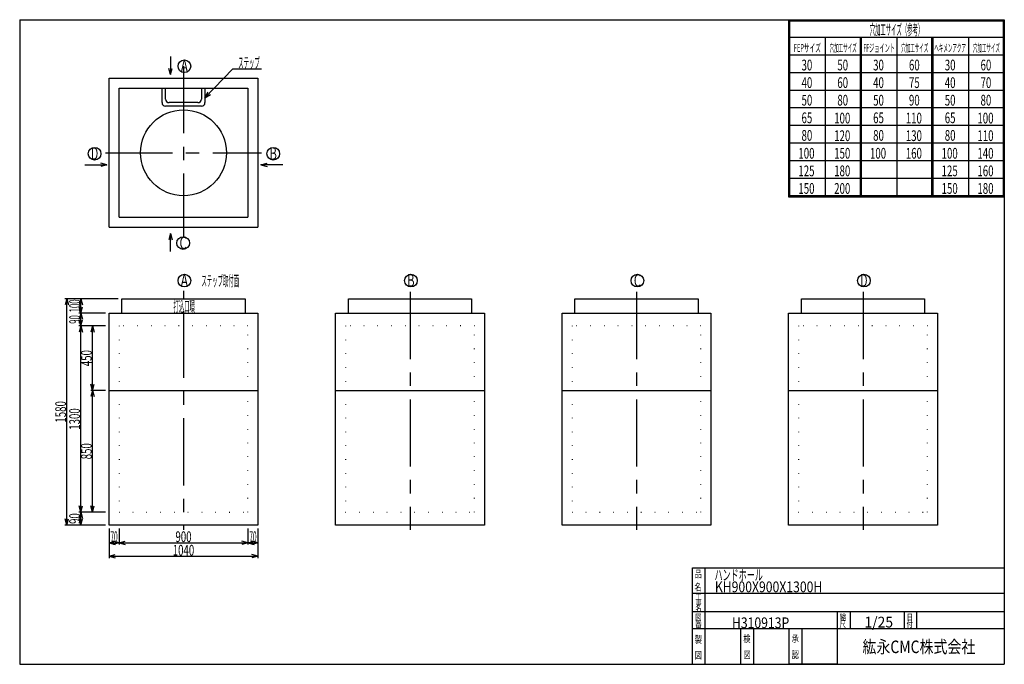
# Model space of a CAD drawing. Extents: x 11 to 286, y 13 to 193.
import ezdxf
from ezdxf.enums import TextEntityAlignment as Align

# ---------------------------------------------------------------- set-up
doc = ezdxf.new("R2010")
doc.units = 0
doc.header["$LTSCALE"] = 15
doc.linetypes.add('CENTER', pattern=[2, 1.25, -0.25, 0.25, -0.25])
doc.linetypes.add('DOT', pattern=[0.25, 0, -0.25])
doc.layers.add('CSLAYER1', color=7, linetype='CONTINUOUS')
doc.styles.add('EASYDRAW_FONT', font='monotxt', dxfattribs={"height": 1, "bigfont": 'bigfont'})
doc.dimstyles.get("Standard").update_dxf_attribs({"dimtxt": 2.5, "dimasz": 2.5, "dimexe": 1.25, "dimexo": 0.625, "dimtad": 1, "dimcen": 2.5, "dimazin": 3, "dimtfac": 1, "dimtmove": 0, "dimatfit": 3})

# ---------------------------------------------------------------- blocks, each defined once
blk = doc.blocks.new('*D0000')
at = {"layer": 'CSLAYER1', "color": 3, "linetype": 'CONTINUOUS'}
for p, q in [((35.111765, 107.826471), (31, 107.826471)), ((31.5, 107.826471), (31.034126, 106.087804)), ((31.5, 89.826471), (31.5, 107.826471)), ((31.5, 107.826471), (31.965874, 106.087804)), ((31.5, 89.826471), (31.034126, 91.565137)), ((31.5, 89.826471), (31.965874, 91.565137))]:
    blk.add_line(p, q, dxfattribs=at)
at = {"layer": 'CSLAYER1', "color": 3, "style": 'EASYDRAW_FONT', "width": 0.5625}
blk.add_text('450', height=3, rotation=90, dxfattribs=at).set_placement((31.299999, 96.576462), (31.299999, 101.076462), align=Align.FIT)
blk = doc.blocks.new('*D0001')
at = {"layer": 'CSLAYER1', "color": 3, "linetype": 'CONTINUOUS'}
for p, q in [((38.154545, 115.426471), (27.696886, 115.426471)), ((28.196886, 115.426471), (27.731012, 113.687804)), ((28.196886, 111.426471), (27.731012, 113.165137)), ((28.196886, 111.426471), (28.196886, 115.426471)), ((28.196886, 115.426471), (28.66276, 113.687804)), ((28.196886, 111.426471), (28.66276, 113.165137)), ((35.111765, 111.426471), (27.696886, 111.426471))]:
    blk.add_line(p, q, dxfattribs=at)
at = {"layer": 'CSLAYER1', "color": 3, "style": 'EASYDRAW_FONT', "width": 0.45}
blk.add_text('100', height=3, rotation=90, dxfattribs=at).set_placement((27.996885, 111.62646), (27.996885, 115.22646), align=Align.FIT)
blk = doc.blocks.new('*D0002')
at = {"layer": 'CSLAYER1', "color": 3, "linetype": 'CONTINUOUS'}
for p, q in [((35.111765, 111.426471), (27.696886, 111.426471)), ((28.196886, 111.426471), (27.731012, 109.687804)), ((28.196886, 107.826471), (28.196886, 111.426471)), ((28.196886, 111.426471), (28.66276, 109.687804)), ((35.111765, 107.826471), (27.696886, 107.826471)), ((28.196886, 107.826471), (27.731012, 109.565137)), ((28.196886, 107.826471), (28.66276, 109.565137))]:
    blk.add_line(p, q, dxfattribs=at)
at = {"layer": 'CSLAYER1', "color": 3, "style": 'EASYDRAW_FONT', "width": 0.48}
blk.add_text('90', height=3, rotation=90, dxfattribs=at).set_placement((27.996885, 108.426465), (27.996885, 110.826465), align=Align.FIT)
blk = doc.blocks.new('*D0003')
at = {"layer": 'CSLAYER1', "color": 3, "linetype": 'CONTINUOUS'}
for p, q in [((35.111765, 55.826471), (27.696886, 55.826471)), ((28.196886, 55.826471), (27.731012, 54.087804)), ((28.196886, 52.226471), (28.196886, 55.826471)), ((28.196886, 55.826471), (28.66276, 54.087804)), ((28.196886, 52.226471), (27.731012, 53.965137)), ((28.196886, 52.226471), (28.66276, 53.965137)), ((35.111765, 52.226471), (27.696886, 52.226471))]:
    blk.add_line(p, q, dxfattribs=at)
at = {"layer": 'CSLAYER1', "color": 3, "style": 'EASYDRAW_FONT', "width": 0.6}
blk.add_text('90', height=3, rotation=90, dxfattribs=at).set_placement((27.996885, 52.52647), (27.996885, 55.52647), align=Align.FIT)
blk = doc.blocks.new('*D0004')
at = {"layer": 'CSLAYER1', "color": 3, "linetype": 'CONTINUOUS'}
for p, q in [((74.911765, 51.226471), (74.911765, 46.760702)), ((38.911765, 47.260702), (40.650431, 47.726576)), ((38.911765, 47.260702), (74.911765, 47.260702)), ((38.911765, 47.260702), (40.650431, 46.794828)), ((74.911765, 47.260702), (73.173098, 47.726576)), ((74.911765, 47.260702), (73.173098, 46.794828))]:
    blk.add_line(p, q, dxfattribs=at)
at = {"layer": 'CSLAYER1', "color": 3, "style": 'EASYDRAW_FONT', "width": 0.5625}
blk.add_text('900', height=3, dxfattribs=at).set_placement((54.661766, 47.460705), (59.161766, 47.460705), align=Align.FIT)
blk = doc.blocks.new('*D0005')
at = {"layer": 'CSLAYER1', "color": 3, "linetype": 'CONTINUOUS'}
for p, q in [((36.111765, 51.226471), (36.111765, 42.994019)), ((77.711765, 51.226471), (77.711765, 42.994019)), ((36.111765, 43.494019), (37.850431, 43.959893)), ((36.111765, 43.494019), (77.711765, 43.494019)), ((36.111765, 43.494019), (37.850431, 43.028145)), ((77.711765, 43.494019), (75.973098, 43.959893)), ((77.711765, 43.494019), (75.973098, 43.028145))]:
    blk.add_line(p, q, dxfattribs=at)
at = {"layer": 'CSLAYER1', "color": 3, "style": 'EASYDRAW_FONT', "width": 0.545455}
blk.add_text('1040', height=3, dxfattribs=at).set_placement((53.911766, 43.694023), (59.911766, 43.694023), align=Align.FIT)
blk = doc.blocks.new('EASYDRAWDIM0000')
at = {"layer": 'CSLAYER1', "color": 3, "linetype": 'CONTINUOUS'}
for p, q in [((62.891003, 171.517548), (70.694859, 179.621552)), ((70.694859, 179.621552), (78.697084, 179.621552)), ((62.891003, 171.517548), (63.761436, 173.093095)), ((62.891003, 171.517548), (64.432594, 172.446795))]:
    blk.add_line(p, q, dxfattribs=at)
at = {"layer": 'CSLAYER1', "color": 3, "style": 'EASYDRAW_FONT', "width": 0.545455}
blk.add_text('ステップ', height=3, dxfattribs=at).set_placement((72.197083, 179.821548), (78.197083, 179.821548), align=Align.FIT)
blk = doc.blocks.new('*D0006')
at = {"layer": 'CSLAYER1', "color": 3, "linetype": 'CONTINUOUS'}
for p, q in [((35.111765, 89.826471), (31, 89.826471)), ((31.5, 89.826471), (31.034126, 88.087804)), ((31.5, 55.826471), (31.5, 89.826471)), ((31.5, 89.826471), (31.965874, 88.087804)), ((35.111765, 55.826471), (31, 55.826471)), ((31.5, 55.826471), (31.034126, 57.565137)), ((31.5, 55.826471), (31.965874, 57.565137))]:
    blk.add_line(p, q, dxfattribs=at)
at = {"layer": 'CSLAYER1', "color": 3, "style": 'EASYDRAW_FONT', "width": 0.5625}
blk.add_text('850', height=3, rotation=90, dxfattribs=at).set_placement((31.299999, 70.576469), (31.299999, 75.076469), align=Align.FIT)
blk = doc.blocks.new('*D0007')
at = {"layer": 'CSLAYER1', "color": 3, "linetype": 'CONTINUOUS'}
for p, q in [((35.111765, 107.826471), (27.696886, 107.826471)), ((28.196886, 107.826471), (27.731012, 106.087804)), ((28.196886, 55.826471), (28.196886, 107.826471)), ((28.196886, 107.826471), (28.66276, 106.087804)), ((35.111765, 55.826471), (27.696886, 55.826471)), ((28.196886, 55.826471), (27.731012, 57.565137)), ((28.196886, 55.826471), (28.66276, 57.565137))]:
    blk.add_line(p, q, dxfattribs=at)
at = {"layer": 'CSLAYER1', "color": 3, "style": 'EASYDRAW_FONT', "width": 0.545455}
blk.add_text('1300', height=3, rotation=90, dxfattribs=at).set_placement((27.996885, 78.826469), (27.996885, 84.826469), align=Align.FIT)
blk = doc.blocks.new('*D0008')
at = {"layer": 'CSLAYER1', "color": 3, "linetype": 'CONTINUOUS'}
for p, q in [((38.711765, 115.426471), (23.794365, 115.426471)), ((24.294365, 115.426471), (23.828491, 113.687804)), ((24.294365, 52.226471), (24.294365, 115.426471)), ((24.294365, 115.426471), (24.760239, 113.687804)), ((24.294365, 52.226471), (23.828491, 53.965137)), ((24.294365, 52.226471), (24.760239, 53.965137)), ((35.111765, 52.226471), (23.794365, 52.226471))]:
    blk.add_line(p, q, dxfattribs=at)
at = {"layer": 'CSLAYER1', "color": 3, "style": 'EASYDRAW_FONT', "width": 0.545455}
blk.add_text('1580', height=3, rotation=90, dxfattribs=at).set_placement((24.094364, 80.826469), (24.094364, 86.826469), align=Align.FIT)
blk = doc.blocks.new('*D0009')
at = {"layer": 'CSLAYER1', "color": 3, "linetype": 'CONTINUOUS'}
for p, q in [((36.111765, 51.226471), (36.111765, 46.760702)), ((38.911765, 51.226471), (38.911765, 46.760702)), ((36.111765, 47.260702), (37.850431, 47.726576)), ((36.111765, 47.260702), (38.911765, 47.260702)), ((36.111765, 47.260702), (37.850431, 46.794828)), ((38.911765, 47.260702), (37.173098, 47.726576)), ((38.911765, 47.260702), (37.173098, 46.794828))]:
    blk.add_line(p, q, dxfattribs=at)
at = {"layer": 'CSLAYER1', "color": 3, "style": 'EASYDRAW_FONT', "width": 0.4}
blk.add_text('70', height=3, dxfattribs=at).set_placement((36.511765, 47.460701), (38.511765, 47.460701), align=Align.FIT)
blk = doc.blocks.new('*D0010')
at = {"layer": 'CSLAYER1', "color": 3, "linetype": 'CONTINUOUS'}
for p, q in [((74.911765, 51.226471), (74.911765, 46.760702)), ((77.711765, 51.226471), (77.711765, 46.760702)), ((74.911765, 47.260702), (76.650431, 47.726576)), ((74.911765, 47.260702), (77.711765, 47.260702)), ((74.911765, 47.260702), (76.650431, 46.794828)), ((77.711765, 47.260702), (75.973098, 47.726576)), ((77.711765, 47.260702), (75.973098, 46.794828))]:
    blk.add_line(p, q, dxfattribs=at)
at = {"layer": 'CSLAYER1', "color": 3, "style": 'EASYDRAW_FONT', "width": 0.4}
blk.add_text('70', height=3, dxfattribs=at).set_placement((75.311768, 47.460701), (77.311768, 47.460701), align=Align.FIT)

msp = doc.modelspace()

# ---------------------------------------------------------------- linework, layer by layer
at = {"layer": 'CSLAYER1', "color": 3, "linetype": 'CONTINUOUS'}
for p, q in [((11.162357, 193.33531), (11.162357, 13.33531)), ((11.162357, 193.33531), (286.162357, 193.33531)), ((221.543243, 193.33531), (286.162357, 193.33531)), ((225.862357, 193.33531), (225.862357, 143.912503)), ((226.162357, 193.33531), (226.162357, 144.212503)), ((226.162357, 193.03531), (285.862357, 193.03531)), ((285.862357, 193.33531), (285.862357, 144.212503)), ((286.162357, 193.33531), (286.162357, 13.33531)), ((286.162357, 193.33531), (286.162357, 144.212503)), ((286.162357, 193.33531), (286.162357, 144.212503)), ((226.162357, 188.42303), (286.162357, 188.42303)), ((236.162357, 188.42303), (236.162357, 144.212503)), ((245.862357, 188.42303), (245.862357, 144.212503)), ((246.162357, 188.42303), (246.162357, 144.212503)), ((246.162357, 188.12303), (246.162357, 144.212503)), ((256.162357, 188.42303), (256.162357, 144.212503)), ((265.862357, 188.42303), (265.862357, 144.212503)), ((266.162357, 188.42303), (266.162357, 144.212503)), ((266.162357, 188.12303), (266.162357, 144.212503)), ((276.162357, 188.42303), (276.162357, 144.212503)), ((286.162357, 188.12303), (286.162357, 144.212503)), ((53.257785, 183.04261), (53.257785, 177.997627)), ((225.862357, 183.510749), (286.162357, 183.510749)), ((53.257785, 177.997627), (52.791911, 179.736294)), ((53.257785, 177.997627), (53.72366, 179.736294)), ((36.111765, 135.376471), (36.111765, 176.976471)), ((36.111765, 176.976471), (77.711765, 176.976471)), ((77.711765, 176.976471), (77.711765, 135.376471)), ((225.862357, 178.598468), (286.162357, 178.598468)), ((38.911765, 138.176471), (38.911765, 174.176471)), ((38.911765, 174.176471), (74.911765, 174.176471)), ((50.911765, 170.176471), (50.911765, 174.176471)), ((51.911765, 171.176471), (51.911765, 174.176471)), ((61.911765, 174.176471), (61.911765, 171.176471)), ((62.911765, 174.176471), (62.911765, 170.176471)), ((74.911765, 174.176471), (74.911765, 138.176471)), ((225.862357, 173.686188), (286.162357, 173.686188)), ((61.911765, 169.176471), (51.911765, 169.176471)), ((60.911765, 170.176471), (52.911765, 170.176471)), ((225.862357, 168.773907), (286.162357, 168.773907)), ((225.862357, 163.861626), (286.162357, 163.861626)), ((225.862357, 158.949346), (286.162357, 158.949346)), ((225.862357, 154.037065), (286.162357, 154.037065)), ((29.373354, 152.782007), (35.539444, 152.782007)), ((35.539444, 152.782007), (33.800778, 153.247881)), ((35.539444, 152.782007), (33.800778, 152.316133)), ((78.52264, 152.782007), (80.261306, 153.247881)), ((84.68873, 152.782007), (78.52264, 152.782007)), ((78.52264, 152.782007), (80.261306, 152.316133)), ((225.862357, 149.124784), (286.162357, 149.124784)), ((225.862357, 144.212503), (286.162357, 144.212503)), ((225.862357, 143.912503), (286.162357, 143.912503)), ((38.911765, 138.176471), (74.911765, 138.176471)), ((36.111765, 135.376471), (77.711765, 135.376471)), ((53.257785, 133.614137), (52.791911, 131.875471)), ((53.257785, 128.569155), (53.257785, 133.614137)), ((53.257785, 133.614137), (53.72366, 131.875471)), ((39.711765, 111.426471), (39.711765, 115.426471)), ((39.711765, 115.426471), (74.111765, 115.426471)), ((74.111765, 115.426471), (74.111765, 111.426471)), ((102.976471, 111.426471), (102.976471, 115.426471)), ((102.976471, 115.426471), (137.376471, 115.426471)), ((137.376471, 115.426471), (137.376471, 111.426471)), ((166.241176, 111.426471), (166.241176, 115.426471)), ((166.241176, 115.426471), (200.641176, 115.426471)), ((200.641176, 115.426471), (200.641176, 111.426471)), ((229.505882, 111.426471), (229.505882, 115.426471)), ((229.505882, 115.426471), (263.905882, 115.426471)), ((263.905882, 115.426471), (263.905882, 111.426471)), ((36.111765, 111.426471), (77.711765, 111.426471)), ((36.111765, 89.826471), (36.111765, 111.426471)), ((77.711765, 111.426471), (77.711765, 89.826471)), ((99.376471, 111.426471), (140.976471, 111.426471)), ((99.376471, 89.826471), (99.376471, 111.426471)), ((140.976471, 111.426471), (140.976471, 89.826471)), ((162.641176, 111.426471), (204.241176, 111.426471)), ((162.641176, 89.826471), (162.641176, 111.426471)), ((204.241176, 111.426471), (204.241176, 89.826471)), ((225.905882, 111.426471), (267.505882, 111.426471)), ((225.905882, 89.826471), (225.905882, 111.426471)), ((267.505882, 111.426471), (267.505882, 89.826471)), ((36.111765, 52.226471), (36.111765, 89.826471)), ((36.111765, 89.826471), (77.711765, 89.826471)), ((77.711765, 89.826471), (77.711765, 52.226471)), ((99.376471, 52.226471), (99.376471, 89.826471)), ((99.376471, 89.826471), (140.976471, 89.826471)), ((140.976471, 89.826471), (140.976471, 52.226471)), ((162.641176, 52.226471), (162.641176, 89.826471)), ((162.641176, 89.826471), (204.241176, 89.826471)), ((204.241176, 89.826471), (204.241176, 52.226471)), ((225.905882, 52.226471), (225.905882, 89.826471)), ((225.905882, 89.826471), (267.505882, 89.826471)), ((267.505882, 89.826471), (267.505882, 52.226471)), ((77.711765, 52.226471), (36.111765, 52.226471)), ((140.976471, 52.226471), (99.376471, 52.226471)), ((204.241176, 52.226471), (162.641176, 52.226471)), ((267.505882, 52.226471), (225.905882, 52.226471)), ((199.066033, 13.33531), (199.066033, 40.228704)), ((199.066033, 40.228704), (286.162357, 40.228704)), ((202.566033, 40.228704), (202.566033, 13.33531)), ((199.066033, 33.233425), (286.162357, 33.233425)), ((199.066033, 28.08531), (286.162357, 28.08531)), ((239.566033, 13.33531), (239.566033, 28.08531)), ((243.066033, 28.08531), (243.066033, 23.33531)), ((258.162357, 28.08531), (258.162357, 23.33531)), ((261.662357, 28.08531), (261.662357, 23.33531)), ((199.066033, 23.33531), (239.566033, 23.33531)), ((212.566033, 13.33531), (212.566033, 23.33531)), ((216.066033, 23.33531), (216.066033, 13.33531)), ((226.066033, 13.33531), (226.066033, 23.33531)), ((229.566033, 23.33531), (229.566033, 13.33531)), ((232.162357, 23.33531), (286.162357, 23.33531)), ((11.162357, 13.33531), (286.162357, 13.33531)), ((239.566033, 13.33531), (226.066033, 13.33531))]:
    msp.add_line(p, q, dxfattribs=at)
at = {"layer": 'CSLAYER1', "color": 3, "linetype": 'CENTER'}
for p, q in [((56.911765, 180.374105), (56.911765, 132.652497)), ((35.081848, 156.176471), (78.722748, 156.176471)), ((56.911765, 117.642731), (56.911765, 115.188668)), ((120.176471, 117.314971), (120.176471, 50.867425)), ((183.441176, 117.314971), (183.441176, 50.867425)), ((246.705882, 117.314971), (246.705882, 50.867425)), ((56.911765, 112.033445), (56.911765, 50.867425))]:
    msp.add_line(p, q, dxfattribs=at)
at = {"layer": 'CSLAYER1', "color": 3, "linetype": 'DOT'}
for p, q in [((38.911765, 107.826471), (38.911765, 89.826471)), ((74.911765, 107.826471), (38.911765, 107.826471)), ((74.911765, 89.826471), (74.911765, 107.826471)), ((102.176471, 107.826471), (102.176471, 89.826471)), ((138.176471, 107.826471), (102.176471, 107.826471)), ((138.176471, 89.826471), (138.176471, 107.826471)), ((165.441176, 107.826471), (165.441176, 89.826471)), ((201.441176, 107.826471), (165.441176, 107.826471)), ((201.441176, 89.826471), (201.441176, 107.826471)), ((228.705882, 107.826471), (228.705882, 89.826471)), ((264.705882, 107.826471), (228.705882, 107.826471)), ((264.705882, 89.826471), (264.705882, 107.826471)), ((38.911765, 89.826471), (38.911765, 55.826471)), ((74.911765, 55.826471), (74.911765, 89.826471)), ((102.176471, 89.826471), (102.176471, 55.826471)), ((138.176471, 55.826471), (138.176471, 89.826471)), ((165.441176, 89.826471), (165.441176, 55.826471)), ((201.441176, 55.826471), (201.441176, 89.826471)), ((228.705882, 89.826471), (228.705882, 55.826471)), ((264.705882, 55.826471), (264.705882, 89.826471)), ((38.911765, 55.826471), (74.911765, 55.826471)), ((102.176471, 55.826471), (138.176471, 55.826471)), ((165.441176, 55.826471), (201.441176, 55.826471)), ((228.705882, 55.826471), (264.705882, 55.826471))]:
    msp.add_line(p, q, dxfattribs=at)
at = {"layer": 'CSLAYER1', "color": 3, "linetype": 'CONTINUOUS'}
for centre, radius in [((57.157934, 180.350173), 1.769844), ((56.911765, 156.176471), 12), ((32.087739, 155.919328), 1.769844), ((81.974345, 155.919328), 1.769844), ((56.821602, 130.971527), 1.769844), ((57.157934, 120.484207), 1.769844), ((120.42264, 120.484207), 1.769844), ((183.687346, 120.484207), 1.769844), ((246.952051, 120.484207), 1.769844)]:
    msp.add_circle(centre, radius, dxfattribs=at)
for centre, start, end in [((52.911765, 171.176471), 180, 270), ((60.911765, 171.176471), -90, 0), ((51.911765, 170.176471), 180, 270), ((61.911765, 170.176471), -90, 0)]:
    msp.add_arc(centre, 1, start, end, dxfattribs=at)

# ---------------------------------------------------------------- block references
at = {"layer": 'CSLAYER1'}
msp.add_blockref('EASYDRAWDIM0000', (0, 0), dxfattribs=at)

# ---------------------------------------------------------------- texts
at = {"layer": 'CSLAYER1', "color": 3, "style": 'EASYDRAW_FONT'}
for s, height, width, p, p2 in [('穴加工サイズ（参考）', 3, 0.517241, (248.543655, 189.052872), (263.543655, 189.052872)), ('FEPサイズ', 2.272802, 0.588236, (227.366089, 184.314529), (234.942107, 184.314529)), ('穴加工サイズ', 2.272802, 0.588236, (237.366104, 184.314529), (244.942122, 184.314529)), ('FFジョイント', 2.272802, 0.583334, (246.789963, 184.314529), (255.628651, 184.314529)), ('穴加工サイズ', 2.272802, 0.588236, (257.366089, 184.314529), (264.942107, 184.314529)), ('ヘキメンアクア', 2.272802, 0.583334, (266.60849, 184.314529), (275.447178, 184.314529)), ('穴加工サイズ', 2.272802, 0.588236, (277.366089, 184.314529), (284.942107, 184.314529)), ('A', 3.5, 0.857143, (56.156055, 178.650726), (58.156055, 178.650726)), ('30', 3, 0.6, (229.531006, 179.175034), (232.531006, 179.175034)), ('50', 3, 0.6, (239.531006, 179.175034), (242.531006, 179.175034)), ('30', 3, 0.6, (249.531006, 179.175034), (252.531006, 179.175034)), ('60', 3, 0.6, (259.530975, 179.175034), (262.530975, 179.175034)), ('30', 3, 0.6, (269.531006, 179.175034), (272.531006, 179.175034)), ('60', 3, 0.6, (279.531006, 179.175034), (282.531006, 179.175034)), ('40', 3, 0.6, (229.531006, 174.262756), (232.531006, 174.262756)), ('60', 3, 0.6, (239.531006, 174.262756), (242.531006, 174.262756)), ('40', 3, 0.6, (249.531006, 174.262756), (252.531006, 174.262756)), ('75', 3, 0.6, (259.530975, 174.262756), (262.530975, 174.262756)), ('40', 3, 0.6, (269.531006, 174.262756), (272.531006, 174.262756)), ('70', 3, 0.6, (279.531006, 174.262756), (282.531006, 174.262756)), ('50', 3, 0.6, (229.531006, 169.350479), (232.531006, 169.350479)), ('80', 3, 0.6, (239.531006, 169.350479), (242.531006, 169.350479)), ('50', 3, 0.6, (249.531006, 169.350479), (252.531006, 169.350479)), ('90', 3, 0.6, (259.530975, 169.350479), (262.530975, 169.350479)), ('50', 3, 0.6, (269.531006, 169.350479), (272.531006, 169.350479)), ('80', 3, 0.6, (279.531006, 169.350479), (282.531006, 169.350479)), ('65', 3, 0.6, (229.531006, 164.438202), (232.531006, 164.438202)), ('100', 3, 0.5625, (238.651367, 164.3564), (243.151367, 164.3564)), ('65', 3, 0.6, (249.531006, 164.438202), (252.531006, 164.438202)), ('110', 3, 0.5625, (258.651337, 164.3564), (263.151337, 164.3564)), ('65', 3, 0.6, (269.531006, 164.438202), (272.531006, 164.438202)), ('100', 3, 0.5625, (278.651367, 164.3564), (283.151367, 164.3564)), ('80', 3, 0.6, (229.531006, 159.525925), (232.531006, 159.525925)), ('120', 3, 0.5625, (238.651367, 159.444122), (243.151367, 159.444122)), ('80', 3, 0.6, (249.531006, 159.525925), (252.531006, 159.525925)), ('130', 3, 0.5625, (258.651337, 159.444122), (263.151337, 159.444122)), ('80', 3, 0.6, (269.531006, 159.525925), (272.531006, 159.525925)), ('110', 3, 0.5625, (278.651367, 159.444122), (283.151367, 159.444122)), ('B', 3.5, 0.857143, (80.972473, 154.219879), (82.972473, 154.219879)), ('100', 3, 0.5625, (228.651367, 154.531845), (233.151367, 154.531845)), ('150', 3, 0.5625, (238.651367, 154.531845), (243.151367, 154.531845)), ('100', 3, 0.5625, (248.651367, 154.531845), (253.151367, 154.531845)), ('160', 3, 0.5625, (258.651337, 154.531845), (263.151337, 154.531845)), ('100', 3, 0.5625, (268.651367, 154.531845), (273.151367, 154.531845)), ('140', 3, 0.5625, (278.651367, 154.531845), (283.151367, 154.531845)), ('125', 3, 0.5625, (228.651367, 149.619553), (233.151367, 149.619553)), ('180', 3, 0.5625, (238.651367, 149.619553), (243.151367, 149.619553)), ('125', 3, 0.5625, (268.651367, 149.619553), (273.151367, 149.619553)), ('160', 3, 0.5625, (278.651367, 149.619553), (283.151367, 149.619553)), ('150', 3, 0.5625, (228.651367, 144.707275), (233.151367, 144.707275)), ('200', 3, 0.5625, (238.651367, 144.707275), (243.151367, 144.707275)), ('150', 3, 0.5625, (268.651367, 144.707275), (273.151367, 144.707275)), ('180', 3, 0.5625, (278.651367, 144.707275), (283.151367, 144.707275)), ('C', 3.5, 0.857143, (55.819725, 129.272079), (57.819725, 129.272079)), ('A', 3.5, 0.857143, (56.156055, 118.784752), (58.156055, 118.784752)), ('ステップ取付面', 3, 0.525, (61.93124, 118.937019), (72.43124, 118.937019)), ('B', 3.5, 0.857143, (119.420769, 118.784752), (121.420769, 118.784752)), ('C', 3.5, 0.857143, (182.685471, 118.784752), (184.685471, 118.784752)), ('D', 3.5, 0.857143, (245.95018, 118.784752), (247.95018, 118.784752)), ('打込口環', 3, 0.545455, (54.111668, 111.775574), (60.111668, 111.775574)), ('品', 2, 1.5, (199.669296, 37.566544), (201.669296, 37.566544)), ('ハンドホール ', 3, 0.7, (205.21843, 36.769882), (219.21843, 36.769882)), ('名', 2, 1.5, (199.611755, 33.883987), (201.611755, 33.883987)), ('KH900X900X1300H', 3, 0.681818, (205.325165, 33.460861), (235.325165, 33.460861)), ('工', 1.7, 1.5, (199.89946, 31.409771), (201.59946, 31.409771)), ('事', 1.7, 1.5, (199.925049, 29.747988), (201.625049, 29.747988)), ('名', 1.7, 1.5, (199.89946, 28.129993), (201.59946, 28.129993)), ('縮', 1.8, 1.5, (240.181168, 25.601213), (241.981168, 25.601213)), ('番', 1.8, 1.5, (199.841919, 23.584339), (201.641919, 23.584339)), ('図', 1.8, 1.5, (199.841919, 25.540697), (201.641919, 25.540697)), ('H310913P', 3, 0.695652, (210.097839, 23.431519), (226.097839, 23.431519)), ('尺', 1.8, 1.5, (240.149704, 23.659006), (241.949704, 23.659006)), ('1/25', 3, 0.727273, (247.090393, 23.61204), (255.090393, 23.61204)), ('付', 1.8, 1.5, (258.851959, 23.659006), (260.651959, 23.659006)), ('日', 1.8, 1.5, (258.883423, 25.601213), (260.683423, 25.601213)), ('製', 2, 1.5, (199.707489, 19.290033), (201.707489, 19.290033)), ('検', 2, 1.5, (213.264954, 19.491663), (215.264954, 19.491663)), ('承', 2, 1.5, (226.764954, 19.491663), (228.764954, 19.491663)), ('紘永CMC株式会社', 3.5, 1.038462, (246.55632, 16.466204), (278.05632, 16.466204)), ('図', 2, 1.5, (199.707489, 14.872245), (201.707489, 14.872245)), ('図', 2, 1.5, (213.329895, 15.003746), (215.329895, 15.003746)), ('認', 2, 1.5, (226.829895, 15.003746), (228.829895, 15.003746))]:
    msp.add_text(s, height=height, dxfattribs=dict(at, width=width)).set_placement(p, p2, align=Align.FIT)
at = {"layer": 'CSLAYER1', "color": 3, "style": 'EASYDRAW_FONT', "width": 0.857143}
msp.add_text('D', height=3.5, rotation=360, dxfattribs=at).set_placement((31.089617, 154.219879), (33.089617, 154.219879), align=Align.FIT)

# ---------------------------------------------------------------- dimensions: what is measured, and where the dimension line sits
at = {"layer": 'CSLAYER1', "color": 3}
for base, p1, p2, picture, middle in [((24.294365, 115.426471), (36.111765, 52.226471), (39.711765, 115.426471), '*D0008', (24.094364, 83.826469)), ((28.196886, 115.426471), (36.111765, 111.426471), (39.154545, 115.426471), '*D0001', (27.996885, 113.42646))]:
    dim = msp.add_linear_dim(base=base, p1=p1, p2=p2, angle=90, dimstyle='Standard', dxfattribs=at)
    dim.commit()
    dim.dimension.update_dxf_attribs({"geometry": picture, "text_midpoint": middle})
for p1, p2, distance, picture, middle in [((36.111765, 107.826471), (36.111765, 111.426471), 7.914879, '*D0002', (27.996885, 109.626465)), ((36.111765, 55.826471), (36.111765, 107.826471), 7.914879, '*D0007', (27.996885, 81.826469)), ((36.111765, 89.826471), (36.111765, 107.826471), 4.611765, '*D0000', (31.299999, 98.826462)), ((36.111765, 55.826471), (36.111765, 89.826471), 4.611765, '*D0006', (31.299999, 72.826469)), ((36.111765, 52.226471), (36.111765, 55.826471), 7.914879, '*D0003', (27.996885, 54.02647)), ((36.111765, 52.226471), (77.711765, 52.226471), -8.732452, '*D0005', (56.911766, 43.694023)), ((36.111765, 52.226471), (38.911765, 52.226471), -4.965769, '*D0009', (37.511765, 47.460701)), ((38.911765, 52.226471), (74.911765, 52.226471), -4.965769, '*D0004', (56.911766, 47.460705)), ((74.911765, 52.226471), (77.711765, 52.226471), -4.965769, '*D0010', (76.311768, 47.460701))]:
    dim = msp.add_aligned_dim(p1=p1, p2=p2, distance=distance, dimstyle='Standard', dxfattribs=at)
    dim.commit()
    dim.dimension.update_dxf_attribs({"geometry": picture, "text_midpoint": middle})

doc.saveas('drawing.dxf')
